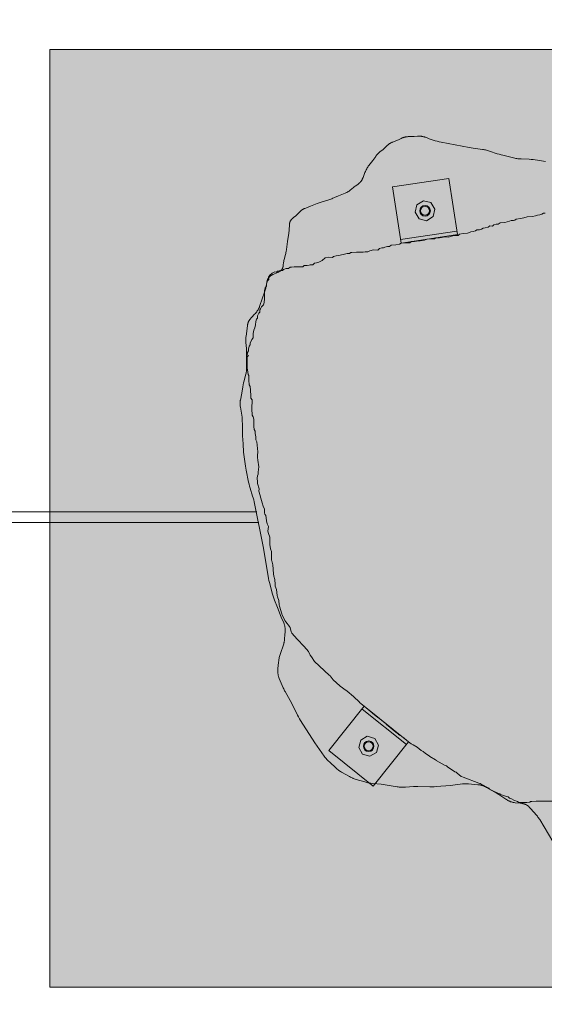
# Model space of a CAD drawing. Units: millimetres. Extents: x 34794 to 49567, y -3542 to 6620.
# Drawn here: x 43642 to 44579, y -1845 to -84 of the extents above; entities that cross this region are included whole.
import ezdxf

# ---------------------------------------------------------------- set-up
doc = ezdxf.new("R2010")
doc.units = ezdxf.units.MM
doc.header["$LTSCALE"] = 500
doc.header["$MEASUREMENT"] = 0
for name, color, linetype, lineweight, true_color in [('0_Pen_No__61_Pen_No__61_Pen_No__1', 7, 'Continuous', 15, 0x000000), ('2D Drafting - General_Pen_No__1', 7, 'Continuous', 15, 0x000000), ('2D Drafting - General_Pen_No__1_Pen_No__1', 7, 'Continuous', 15, 0x000000), ('2D Drafting - General_Pen_No__61', 7, 'Continuous', 20, 0x6a6a6a), ('2D Drafting - General_Pen_No__61_Pen_No__2', 9, 'Continuous', 15, 0x808080), ('IDS_CAD_Pen_No__1', 7, 'Continuous', 15, 0x000000), ('IDS_CAD_Pen_No__101', 7, 'Continuous', 18, 0x848484), ('MAKE2D$VISIBLE$LINES_Pen_No__1_Pen_No__1_Pen_No__1', 7, 'Continuous', 15, 0x000000)]:
    doc.layers.add(name, color=color, linetype=linetype, lineweight=lineweight, true_color=true_color)
doc.layers.add('Default', color=7, linetype='Continuous', true_color=0x000000)
doc.layers.add('Dimensioning - General', color=7, linetype='Continuous', true_color=0x000000)
doc.styles.add('Arial', font='txt')
doc.dimstyles.new('DYNAMO 2014 IMP 01', dxfattribs={"dimtxt": 200, "dimasz": 175, "dimexe": 84, "dimexo": 84, "dimgap": 84, "dimtad": 1, "dimtoh": 1, "dimdec": 3, "dimzin": 1, "dimdsep": 46, "dimlunit": 4, "dimtxsty": 'Arial', "dimcen": 84, "dimazin": 0, "dimtfac": 1, "dimtdec": 4, "dimtix": 1, "dimtmove": 1, "dimatfit": 3, "dimfxl": 0, "dimtolj": 1, "dimtzin": 1, "dimarcsym": 0})
doc.dimstyles.new('GFRC EN', dxfattribs={"dimtxt": 100, "dimasz": 100, "dimexe": 50, "dimexo": 100, "dimgap": 100, "dimtad": 0, "dimtih": 1, "dimtoh": 1, "dimzin": 1, "dimdsep": 46, "dimtxsty": 'Arial', "dimcen": 150, "dimazin": 0, "dimtfac": 1, "dimtdec": 4, "dimtix": 1, "dimtmove": 1, "dimatfit": 3, "dimfxl": 0, "dimtolj": 1, "dimtzin": 1, "dimarcsym": 0})

# ---------------------------------------------------------------- blocks, each defined once
blk = doc.blocks.new('*D1')
at = {"layer": 'Defpoints', "color": 0}
for p in [(47436.5, 1802.3), (47436.5, 3.1), (36171.7, -634.6)]:
    blk.add_point(p, dxfattribs=at)
at = {"layer": 'Dimensioning - General', "color": 0, "linetype": 'Continuous', "lineweight": -2}
for p, q in [((36171.7, -534.6), (36171.7, 1852.3)), ((47436.5, 103.1), (47436.5, 1852.3)), ((36271.7, 1802.3), (41423.8, 1802.3)), ((47336.5, 1802.3), (42184.3, 1802.3))]:
    blk.add_line(p, q, dxfattribs=at)
at = {"layer": 'Dimensioning - General', "color": 0}
for points in [[(36271.7, 1819), (36271.7, 1785.6), (36171.7, 1802.3)], [(47336.5, 1785.6), (47336.5, 1819), (47436.5, 1802.3)]]:
    blk.add_solid(points, dxfattribs=at)
at = {"layer": 'Dimensioning - General', "color": 0, "lineweight": 13, "insert": (41804.1, 1802.3), "char_height": 100, "attachment_point": 5, "style": 'Arial'}
blk.add_mtext('\\A1;11264.76', dxfattribs=at)
blk = doc.blocks.new('*D3')
at = {"layer": 'Defpoints', "color": 0}
for p in [(43695.7, 289.5), (41282.7, 14.7), (43695.7, -137.7)]:
    blk.add_point(p, dxfattribs=at)
at = {"layer": 'Dimensioning - General', "color": 0, "linetype": 'Continuous', "lineweight": -2}
for p, q in [((41282.7, 114.7), (41282.7, 339.5)), ((43695.7, -37.7), (43695.7, 339.5)), ((41382.7, 289.5), (42142.4, 289.5)), ((43595.7, 289.5), (42836, 289.5))]:
    blk.add_line(p, q, dxfattribs=at)
at = {"layer": 'Dimensioning - General', "color": 0}
for points in [[(41382.7, 306.1), (41382.7, 272.8), (41282.7, 289.5)], [(43595.7, 272.8), (43595.7, 306.1), (43695.7, 289.5)]]:
    blk.add_solid(points, dxfattribs=at)
at = {"layer": 'Dimensioning - General', "color": 0, "lineweight": 13, "insert": (42489.2, 289.5), "char_height": 100, "attachment_point": 5, "style": 'Arial'}
blk.add_mtext('\\A1;2413.00', dxfattribs=at)
blk = doc.blocks.new('*D4')
at = {"layer": 'Defpoints', "color": 0}
for p in [(41282.7, 14.7), (41520.3, 14.7), (43695.7, -137.7)]:
    blk.add_point(p, dxfattribs=at)
at = {"layer": 'Dimensioning - General', "color": 0, "linetype": 'Continuous', "lineweight": -2}
for p, q in [((41520.3, 114.7), (41520.3, 214.7)), ((41382.7, 14.7), (41570.3, 14.7)), ((41520.3, -137.7), (41520.3, 14.7)), ((41692.5, -61.5), (41492.5, -61.5)), ((41492.5, -61.5), (41520.3, -61.5)), ((43595.7, -137.7), (41470.3, -137.7))]:
    blk.add_line(p, q, dxfattribs=at)
at = {"layer": 'Dimensioning - General', "color": 0}
for points in [[(41503.6, 114.7), (41536.9, 114.7), (41520.3, 14.7)], [(41536.9, -237.7), (41503.6, -237.7), (41520.3, -137.7)]]:
    blk.add_solid(points, dxfattribs=at)
at = {"layer": 'Dimensioning - General', "color": 0, "lineweight": 13, "insert": (41995, -61.5), "char_height": 100, "attachment_point": 5, "style": 'Arial'}
blk.add_mtext('\\A1;152.40', dxfattribs=at)
blk = doc.blocks.new('*D12')
at = {"layer": 'Defpoints', "color": 0}
for p in [(45981.7, 112.9), (43695.7, -137.7), (45981.7, -137.7)]:
    blk.add_point(p, dxfattribs=at)
at = {"layer": 'Dimensioning - General', "color": 0, "linetype": 'Continuous', "lineweight": -2}
for p, q in [((43695.7, -37.7), (43695.7, 162.9)), ((45981.7, -37.7), (45981.7, 162.9)), ((43795.7, 112.9), (44491.9, 112.9)), ((45881.7, 112.9), (45185.5, 112.9))]:
    blk.add_line(p, q, dxfattribs=at)
at = {"layer": 'Dimensioning - General', "color": 0}
for points in [[(43795.7, 129.6), (43795.7, 96.2), (43695.7, 112.9)], [(45881.7, 96.2), (45881.7, 129.6), (45981.7, 112.9)]]:
    blk.add_solid(points, dxfattribs=at)
at = {"layer": 'Dimensioning - General', "color": 0, "lineweight": 13, "insert": (44838.7, 112.9), "char_height": 100, "attachment_point": 5, "style": 'Arial'}
blk.add_mtext('\\A1;2286.00', dxfattribs=at)

msp = doc.modelspace()

# ---------------------------------------------------------------- hatches: boundary and pattern name
at = {"layer": '2D Drafting - General_Pen_No__61', "linetype": 'Continuous', "lineweight": 20, "true_color": 0x6a6a6a}
h = msp.add_hatch(dxfattribs=at)
h.set_pattern_fill('CONCRETE_1', color=251, scale=10, style=0, pattern_type=2)
h.set_pattern_definition([(50, (0, 0), (-71.72602, 6.27521), [7.5, -82.5]), (355, (0, 0), (-13.87513, 75.21921), [6, -66]), (100.4514, (5.98, -0.52), (57.85094, 68.94395), [6.37402, -70.11421]), (46.1842, (0, 20), (-106.7241, 16.5519), [11.25, -123.75]), (96.6356, (8.89, 18.62), (93.46627, 97.41179), [9.56103, -105.1713]), (351.1842, (0, 20), (93.4662, 97.41186), [9, -99]), (21, (10, 15), (-59.690705, 40.26189), [7.5, -82.5]), (326, (10, 15), (24.33153, 72.515), [6, -66]), (71.4514, (14.974, 11.645), (84.02226, 32.25305), [6.37402, -70.11421]), (37.5, (0, 0), (1.215986, 33.289385), [0.19845, -65.00155, 0.19845, -66.80155, 0.19845, -66.05155]), (7.5, (0, 0), (26.306954, 39.44117), [0.12715, -38.07285, 0.12715, -63.57285, 0.12715, -25.12285]), (327.5, (-22.3, 0), (-53.382244, 2.255487), [0.2065, -24.7935, 0.2065, -77.7935, 0.2065, -103.2935]), (317.5, (-32.3, 0), (58.318617, 10.0105), [0.1578, -32.3422, 0.1578, -51.6422, 0.1578, -73.3422])])
h.paths.add_polyline_path([(43695.716, -1814.101), (45981.716, -1814.101), (45981.716, -137.701), (43695.716, -137.701)], flags=0)

# ---------------------------------------------------------------- linework, layer by layer
at = {"layer": '0_Pen_No__61_Pen_No__61_Pen_No__1', "color": 7, "linetype": 'Continuous', "lineweight": 15, "true_color": 0xffffff}
msp.add_lwpolyline([(44581.4, -337.815), (44566.937, -335.479), (44563.313, -334.998), (44559.682, -334.59), (44556.043, -334.265), (44552.396, -334.012), (44537.755, -333.381), (44535.93, -333.263), (44534.11, -333.111), (44532.297, -332.914), (44530.492, -332.665), (44528.695, -332.359), (44526.906, -332.001), (44505.531, -326.941), (44501.985, -326.065), (44498.468, -325.084), (44494.975, -324.005), (44481.114, -319.224), (44479.372, -318.663), (44477.623, -318.138), (44475.863, -317.656), (44474.092, -317.226), (44472.307, -316.854), (44470.51, -316.534), (44468.704, -316.257), (44452.336, -314.296), (44445.113, -313.174), (44394.856, -303.307), (44391.274, -302.572), (44387.716, -301.757), (44384.192, -300.832), (44380.697, -299.791), (44377.222, -298.635), (44373.761, -297.365), (44368.573, -295.343), (44366.837, -294.712), (44365.967, -294.416), (44365.095, -294.136), (44364.221, -293.876), (44363.344, -293.638), (44362.465, -293.425), (44361.583, -293.239), (44360.698, -293.083), (44360.254, -293.017), (44359.81, -292.96), (44359.364, -292.911), (44358.918, -292.87), (44358.023, -292.813), (44357.124, -292.784), (44356.223, -292.781), (44355.318, -292.8), (44354.41, -292.837), (44352.587, -292.955), (44347.064, -293.415), (44345.208, -293.516), (44343.348, -293.556), (44337.785, -293.53), (44335.953, -293.564), (44335.044, -293.604), (44334.14, -293.665), (44333.243, -293.75), (44332.352, -293.862), (44331.909, -293.929), (44331.468, -294.004), (44331.03, -294.088), (44330.593, -294.18), (44330.158, -294.282), (44329.726, -294.393), (44329.295, -294.512), (44328.866, -294.64), (44328.013, -294.917), (44327.166, -295.222), (44326.324, -295.552), (44325.486, -295.902), (44323.818, -296.651), (44318.81, -299.051), (44317.114, -299.813), (44315.397, -300.521), (44308.512, -303.163), (44307.674, -303.518), (44306.846, -303.888), (44306.03, -304.275), (44305.226, -304.683), (44304.437, -305.114), (44304.049, -305.339), (44303.664, -305.571), (44303.284, -305.81), (44302.908, -306.056), (44302.168, -306.567), (44301.442, -307.102), (44300.728, -307.658), (44300.025, -308.232), (44299.332, -308.823), (44297.966, -310.044), (44293.925, -313.838), (44292.553, -315.08), (44291.151, -316.283), (44285.459, -320.927), (44284.079, -322.115), (44283.404, -322.722), (44282.742, -323.341), (44282.093, -323.973), (44281.46, -324.62), (44280.844, -325.283), (44280.243, -325.961), (44279.656, -326.652), (44279.082, -327.356), (44277.964, -328.795), (44272.598, -336.251), (44265.865, -344.951), (44264.805, -346.43), (44263.794, -347.936), (44263.31, -348.702), (44262.84, -349.476), (44261.939, -351.049), (44261.088, -352.654), (44260.282, -354.289), (44259.516, -355.951), (44258.785, -357.64), (44257.41, -361.089), (44255.425, -366.345), (44254.714, -368.061), (44254.339, -368.902), (44253.947, -369.73), (44253.536, -370.542), (44253.104, -371.337), (44252.879, -371.727), (44252.647, -372.111), (44252.41, -372.49), (44252.165, -372.864), (44251.913, -373.231), (44251.654, -373.592), (44251.387, -373.947), (44251.111, -374.294), (44250.828, -374.635), (44250.537, -374.969), (44250.237, -375.297), (44249.931, -375.618), (44249.617, -375.934), (44249.297, -376.244), (44248.638, -376.849), (44247.956, -377.436), (44247.255, -378.007), (44246.537, -378.565), (44245.804, -379.111), (44241.26, -382.304), (44239.755, -383.394), (44238.286, -384.524), (44232.577, -389.159), (44231.13, -390.259), (44230.395, -390.789), (44229.65, -391.302), (44228.894, -391.797), (44228.125, -392.27), (44227.342, -392.721), (44226.546, -393.151), (44225.738, -393.561), (44224.919, -393.955), (44223.254, -394.697), (44211.286, -399.443), (44204.594, -402.388), (44201.227, -403.79), (44199.525, -404.446), (44197.811, -405.073), (44194.352, -406.256), (44180.366, -410.65), (44176.905, -411.83), (44173.49, -413.108), (44161.713, -418.081), (44152.991, -421.23), (44151.284, -421.907), (44150.447, -422.267), (44149.623, -422.647), (44148.814, -423.046), (44148.021, -423.47), (44147.632, -423.691), (44147.248, -423.919), (44146.868, -424.154), (44146.494, -424.396), (44146.126, -424.646), (44145.762, -424.904), (44145.404, -425.168), (44145.05, -425.439), (44144.355, -426), (44143.675, -426.584), (44143.006, -427.187), (44142.348, -427.807), (44137.135, -433.038), (44136.453, -433.684), (44135.756, -434.318), (44135.043, -434.939), (44131.379, -437.933), (44129.955, -439.131), (44129.27, -439.741), (44128.61, -440.362), (44128.291, -440.678), (44127.98, -440.998), (44127.677, -441.322), (44127.383, -441.65), (44127.098, -441.984), (44126.824, -442.322), (44126.561, -442.667), (44126.309, -443.017), (44126.07, -443.374), (44125.842, -443.737), (44125.734, -443.921), (44125.628, -444.107), (44125.526, -444.295), (44125.428, -444.485), (44125.333, -444.677), (44125.242, -444.87), (44125.154, -445.066), (44125.069, -445.263), (44124.91, -445.663), (44124.763, -446.07), (44124.629, -446.483), (44124.506, -446.902), (44124.393, -447.328), (44124.292, -447.759), (44124.2, -448.195), (44124.117, -448.636), (44124.043, -449.082), (44123.977, -449.533), (44123.868, -450.445), (44123.784, -451.372), (44123.721, -452.309), (44123.501, -458.988), (44123.381, -460.864), (44123.209, -462.711), (44122.995, -464.536), (44122.746, -466.343), (44120.4, -480.684), (44118.4, -495.244), (44117.836, -498.854), (44117.508, -500.642), (44117.14, -502.414), (44116.729, -504.17), (44114.478, -512.969), (44114.094, -514.79), (44113.922, -515.714), (44113.766, -516.65), (44113.5, -518.552), (44112.895, -523.334), (44112.745, -524.267), (44112.574, -525.186), (44112.378, -526.085), (44112.269, -526.526), (44112.151, -526.961), (44112.025, -527.39), (44111.889, -527.812), (44111.743, -528.226), (44111.587, -528.633), (44111.419, -529.031), (44111.24, -529.421), (44111.146, -529.613), (44111.048, -529.802), (44110.947, -529.989), (44110.843, -530.173), (44110.735, -530.355), (44110.624, -530.535), (44110.51, -530.712), (44110.392, -530.886), (44110.27, -531.057), (44110.144, -531.226), (44110.015, -531.393), (44109.882, -531.556), (44109.746, -531.718), (44109.606, -531.876), (44109.463, -532.033), (44109.317, -532.187), (44109.168, -532.338), (44109.015, -532.488), (44108.701, -532.78), (44108.375, -533.063), (44108.038, -533.339), (44107.69, -533.606), (44107.332, -533.866), (44106.964, -534.119), (44106.587, -534.365), (44106.201, -534.605), (44105.807, -534.839), (44104.996, -535.291), (44104.159, -535.723), (44103.299, -536.138), (44101.528, -536.931), (44096.1, -539.221), (44094.349, -540.026), (44093.498, -540.445), (44092.666, -540.88), (44091.856, -541.331), (44091.071, -541.8), (44090.689, -542.043), (44090.314, -542.29), (44089.947, -542.544), (44089.587, -542.803), (44089.236, -543.069), (44088.893, -543.341), (44088.559, -543.62), (44088.235, -543.905), (44087.92, -544.198), (44087.614, -544.499), (44087.319, -544.807), (44087.035, -545.123), (44086.761, -545.447), (44086.499, -545.78), (44086.248, -546.122), (44086.127, -546.296), (44086.009, -546.473), (44085.894, -546.651), (44085.783, -546.832), (44085.567, -547.201), (44085.364, -547.578), (44085.171, -547.964), (44084.988, -548.357), (44084.815, -548.758), (44084.652, -549.166), (44084.497, -549.581), (44084.351, -550.002), (44084.213, -550.429), (44084.083, -550.861), (44083.959, -551.299), (44083.732, -552.19), (44083.526, -553.097), (44083.34, -554.018), (44082.241, -560.609), (44081.886, -562.457), (44081.488, -564.271), (44081.052, -566.057), (44080.579, -567.82), (44080.074, -569.563), (44079.54, -571.292), (44071.217, -595.508), (44070.59, -597.222), (44070.258, -598.068), (44069.911, -598.905), (44069.547, -599.733), (44069.164, -600.549), (44068.759, -601.354), (44068.333, -602.146), (44067.882, -602.924), (44067.407, -603.689), (44066.911, -604.441), (44066.395, -605.183), (44065.859, -605.914), (44065.306, -606.635), (44064.737, -607.348), (44064.153, -608.053), (44062.947, -609.442), (44061.699, -610.811), (44056.53, -616.219), (44055.277, -617.595), (44054.671, -618.293), (44054.082, -618.999), (44053.514, -619.713), (44052.968, -620.438), (44052.449, -621.175), (44052.199, -621.548), (44051.957, -621.924), (44051.723, -622.303), (44051.497, -622.686), (44051.279, -623.073), (44051.071, -623.464), (44050.871, -623.859), (44050.681, -624.257), (44050.501, -624.66), (44050.331, -625.068), (44050.171, -625.48), (44050.022, -625.896), (44049.882, -626.317), (44049.752, -626.741), (44049.63, -627.17), (44049.516, -627.602), (44049.411, -628.037), (44049.313, -628.476), (44049.137, -629.362), (44048.986, -630.26), (44048.856, -631.167), (44047.791, -641.357), (44046.309, -650.38), (44046.086, -652.176), (44045.998, -653.076), (44045.928, -653.977), (44045.879, -654.881), (44045.849, -655.787), (44045.837, -656.695), (44045.841, -657.605), (44045.891, -659.429), (44045.987, -661.258), (44046.834, -672.255), (44047.022, -675.91), (44047.141, -679.56), (44047.264, -705.178), (44047.259, -707.007), (44047.212, -708.831), (44047.11, -710.649), (44047.034, -711.555), (44046.939, -712.459), (44046.825, -713.361), (44046.692, -714.26), (44046.377, -716.054), (44046.004, -717.841), (44045.586, -719.623), (44042.79, -730.281), (44041.943, -733.843), (44041.17, -737.414), (44040.481, -740.998), (44038.692, -751.809), (44036.103, -764.425), (44035.957, -765.326), (44035.828, -766.227), (44035.718, -767.129), (44035.631, -768.031), (44035.569, -768.934), (44035.534, -769.838), (44035.527, -770.742), (44035.548, -771.646), (44035.594, -772.551), (44035.663, -773.457), (44035.753, -774.363), (44035.861, -775.269), (44036.126, -777.082), (44038.154, -787.957), (44038.711, -791.576), (44039.154, -795.2), (44039.326, -797.015), (44039.464, -798.834), (44039.566, -800.655), (44039.636, -802.479), (44039.7, -806.135), (44039.718, -824.437), (44039.853, -828.09), (44040.927, -842.681), (44042.004, -857.271), (44045.084, -882.694), (44045.623, -886.308), (44046.286, -889.901), (44050.78, -911.391), (44051.6, -914.951), (44052.536, -918.483), (44053.569, -921.991), (44058.047, -935.934), (44059.09, -939.439), (44060.037, -942.968), (44060.866, -946.527), (44077.546, -1028.984), (44086.592, -1083.1), (44087.312, -1086.682), (44088.132, -1090.243), (44093.49, -1111.534), (44093.987, -1113.291), (44094.517, -1115.037), (44095.086, -1116.771), (44095.69, -1118.492), (44096.987, -1121.906), (44102.616, -1135.423), (44109.163, -1152.466), (44113.534, -1162.654), (44114.21, -1164.36), (44114.523, -1165.217), (44114.817, -1166.077), (44115.088, -1166.94), (44115.333, -1167.807), (44115.551, -1168.678), (44115.649, -1169.116), (44115.739, -1169.554), (44115.82, -1169.994), (44115.894, -1170.435), (44116.018, -1171.321), (44116.114, -1172.211), (44116.184, -1173.105), (44116.23, -1174.003), (44116.253, -1174.904), (44116.258, -1175.808), (44116.245, -1176.715), (44116.177, -1178.535), (44115.794, -1184.023), (44115.228, -1191.311), (44115.031, -1193.116), (44114.787, -1194.911), (44114.645, -1195.805), (44114.487, -1196.695), (44114.311, -1197.582), (44114.117, -1198.466), (44113.903, -1199.346), (44113.671, -1200.223), (44113.157, -1201.968), (44112.589, -1203.703), (44108.193, -1215.773), (44107.635, -1217.511), (44107.111, -1219.257), (44106.624, -1221.011), (44106.177, -1222.773), (44105.773, -1224.546), (44105.415, -1226.33), (44105.103, -1228.125), (44104.833, -1229.93), (44104.389, -1233.562), (44103.347, -1244.492), (44103.21, -1246.3), (44103.117, -1248.1), (44103.094, -1248.996), (44103.088, -1249.89), (44103.102, -1250.782), (44103.139, -1251.671), (44103.201, -1252.556), (44103.289, -1253.439), (44103.406, -1254.318), (44103.476, -1254.756), (44103.555, -1255.193), (44103.641, -1255.63), (44103.736, -1256.065), (44103.948, -1256.934), (44104.188, -1257.8), (44104.454, -1258.662), (44104.743, -1259.522), (44105.053, -1260.38), (44105.722, -1262.09), (44112.845, -1279.047), (44113.574, -1280.708), (44114.34, -1282.353), (44115.152, -1283.981), (44116.003, -1285.592), (44125.114, -1301.477), (44128.515, -1307.946), (44138.278, -1327.596), (44140.013, -1330.809), (44141.837, -1333.971), (44143.765, -1337.075), (44169.444, -1377.094), (44173.456, -1383.208), (44181.893, -1395.161), (44186.198, -1401.065), (44187.309, -1402.51), (44188.445, -1403.934), (44189.61, -1405.333), (44190.81, -1406.703), (44192.049, -1408.039), (44193.321, -1409.347), (44195.942, -1411.898), (44206.659, -1421.872), (44208.021, -1423.077), (44209.407, -1424.25), (44210.824, -1425.383), (44211.546, -1425.931), (44212.278, -1426.466), (44213.021, -1426.987), (44213.774, -1427.495), (44215.308, -1428.476), (44216.872, -1429.418), (44231.273, -1437.457), (44232.875, -1438.318), (44234.492, -1439.144), (44236.129, -1439.925), (44236.957, -1440.296), (44237.791, -1440.651), (44238.633, -1440.99), (44239.482, -1441.314), (44241.198, -1441.922), (44242.935, -1442.485), (44258.788, -1447.039), (44262.305, -1447.98), (44264.074, -1448.397), (44265.854, -1448.765), (44267.647, -1449.079), (44269.45, -1449.345), (44273.083, -1449.766), (44287.666, -1451.228), (44294.905, -1452.237), (44312.949, -1455.206), (44316.563, -1455.721), (44318.373, -1455.936), (44320.184, -1456.114), (44321.999, -1456.249), (44323.817, -1456.333), (44325.638, -1456.363), (44327.461, -1456.345), (44331.116, -1456.202), (44345.747, -1455.42), (44353.055, -1455.332), (44374.996, -1455.791), (44378.65, -1455.777), (44382.3, -1455.667), (44385.947, -1455.443), (44411.448, -1453.103), (44433.255, -1450.603), (44435.073, -1450.446), (44436.891, -1450.327), (44438.71, -1450.257), (44440.528, -1450.242), (44442.347, -1450.288), (44444.166, -1450.387), (44460.588, -1451.929), (44462.397, -1452.123), (44464.189, -1452.369), (44465.077, -1452.516), (44465.959, -1452.684), (44466.834, -1452.875), (44467.701, -1453.09), (44468.56, -1453.332), (44468.987, -1453.465), (44469.411, -1453.605), (44469.833, -1453.753), (44470.253, -1453.908), (44471.086, -1454.242), (44471.911, -1454.602), (44472.73, -1454.987), (44473.542, -1455.394), (44474.348, -1455.82), (44475.948, -1456.719), (44485.469, -1462.405), (44495.054, -1467.686), (44498.171, -1469.579), (44510.383, -1477.673), (44511.925, -1478.649), (44513.484, -1479.58), (44514.272, -1480.025), (44515.066, -1480.453), (44515.867, -1480.863), (44516.676, -1481.253), (44517.492, -1481.622), (44518.318, -1481.967), (44519.153, -1482.287), (44519.999, -1482.58), (44520.854, -1482.846), (44521.72, -1483.084), (44522.595, -1483.299), (44523.479, -1483.491), (44524.37, -1483.663), (44525.268, -1483.816), (44527.082, -1484.078), (44536.297, -1485.026), (44538.122, -1485.262), (44539.025, -1485.4), (44539.921, -1485.554), (44540.808, -1485.727), (44541.685, -1485.92), (44542.551, -1486.136), (44543.404, -1486.377), (44543.826, -1486.508), (44544.244, -1486.645), (44544.659, -1486.79), (44545.07, -1486.943), (44545.477, -1487.104), (44545.879, -1487.273), (44546.278, -1487.45), (44546.672, -1487.636), (44547.062, -1487.831), (44547.446, -1488.035), (44547.826, -1488.249), (44548.201, -1488.473), (44548.571, -1488.706), (44548.936, -1488.95), (44549.296, -1489.202), (44549.652, -1489.464), (44550.003, -1489.734), (44550.351, -1490.013), (44550.694, -1490.299), (44551.033, -1490.592), (44551.701, -1491.2), (44552.356, -1491.832), (44552.999, -1492.487), (44553.633, -1493.16), (44554.876, -1494.549), (44565.827, -1507.003), (44566.973, -1508.392), (44568.076, -1509.817), (44569.132, -1511.285), (44570.146, -1512.793), (44571.125, -1514.333), (44594.813, -1553.485)], dxfattribs=at)
at = {"layer": '2D Drafting - General_Pen_No__1', "color": 7, "linetype": 'Continuous', "lineweight": 15, "true_color": 0xffffff}
msp.add_lwpolyline([(43695.716, -1814.101), (45981.716, -1814.101), (45981.716, -137.701), (43695.716, -137.701)], close=True, dxfattribs=at)
at = {"layer": '2D Drafting - General_Pen_No__1_Pen_No__1', "color": 7, "linetype": 'Continuous', "lineweight": 15, "true_color": 0xffffff}
for points in [[(44323.528, -483.927), (44308.314, -383.473), (44408.768, -368.258), (44423.982, -468.713)], [(44336.866, -1375.397), (44273.289, -1454.647), (44194.039, -1391.07), (44257.616, -1311.82)]]:
    msp.add_lwpolyline(points, close=True, dxfattribs=at)
for centre in [(44366.148, -426.093), (44265.453, -1383.233)]:
    msp.add_circle(centre, 9.525, dxfattribs=at)
at = {"layer": '2D Drafting - General_Pen_No__61_Pen_No__2', "color": 8, "linetype": 'Continuous', "lineweight": 15, "true_color": 0x808080}
for p, q in [((44322.577, -477.649), (44423.032, -462.434)), ((44332.892, -1380.35), (44253.642, -1316.773))]:
    msp.add_line(p, q, dxfattribs=at)
for points in [[(44348.413, -428.772), (44351.707, -415.451), (44363.42, -408.381), (44376.553, -411.48), (44383.836, -423.261), (44380.989, -436.168), (44368.941, -443.861), (44355.472, -440.509)], [(44279.439, -1394.462), (44267.409, -1401.065), (44254.274, -1397.24), (44247.655, -1385.481), (44251.386, -1372.142), (44262.808, -1365.492), (44276.629, -1369.141), (44283.289, -1381.318)]]:
    msp.add_lwpolyline(points, close=True, dxfattribs=at)
at = {"layer": 'IDS_CAD_Pen_No__1', "color": 7, "linetype": 'Continuous', "lineweight": 15, "true_color": 0xffffff}
for p, q in [((44065.388, -963.977), (41217.965, -963.977)), ((41218.704, -983.027), (44069.223, -983.027))]:
    msp.add_line(p, q, dxfattribs=at)
msp.add_lwpolyline([(43695.716, -1814.101), (45981.716, -1814.101), (45981.716, -137.701), (43695.716, -137.701)], close=True, dxfattribs=at)
msp.add_lwpolyline([(44581.4, -337.815), (44566.937, -335.479), (44563.313, -334.998), (44559.682, -334.59), (44556.043, -334.265), (44552.396, -334.012), (44537.755, -333.381), (44535.93, -333.263), (44534.11, -333.111), (44532.297, -332.914), (44530.492, -332.665), (44528.695, -332.359), (44526.906, -332.001), (44505.531, -326.941), (44501.985, -326.065), (44498.468, -325.084), (44494.975, -324.005), (44481.114, -319.224), (44479.372, -318.663), (44477.623, -318.138), (44475.863, -317.656), (44474.092, -317.226), (44472.307, -316.854), (44470.51, -316.534), (44468.704, -316.257), (44452.336, -314.296), (44445.113, -313.174), (44394.856, -303.307), (44391.274, -302.572), (44387.716, -301.757), (44384.192, -300.832), (44380.697, -299.791), (44377.222, -298.635), (44373.761, -297.365), (44368.573, -295.343), (44366.837, -294.712), (44365.967, -294.416), (44365.095, -294.136), (44364.221, -293.876), (44363.344, -293.638), (44362.465, -293.425), (44361.583, -293.239), (44360.698, -293.083), (44360.254, -293.017), (44359.81, -292.96), (44359.364, -292.911), (44358.918, -292.87), (44358.023, -292.813), (44357.124, -292.784), (44356.223, -292.781), (44355.318, -292.8), (44354.41, -292.837), (44352.587, -292.955), (44347.064, -293.415), (44345.208, -293.516), (44343.348, -293.556), (44337.785, -293.53), (44335.953, -293.564), (44335.044, -293.604), (44334.14, -293.665), (44333.243, -293.75), (44332.352, -293.862), (44331.909, -293.929), (44331.468, -294.004), (44331.03, -294.088), (44330.593, -294.18), (44330.158, -294.282), (44329.726, -294.393), (44329.295, -294.512), (44328.866, -294.64), (44328.013, -294.917), (44327.166, -295.222), (44326.324, -295.552), (44325.486, -295.902), (44323.818, -296.651), (44318.81, -299.051), (44317.114, -299.813), (44315.397, -300.521), (44308.512, -303.163), (44307.674, -303.518), (44306.846, -303.888), (44306.03, -304.275), (44305.226, -304.683), (44304.437, -305.114), (44304.049, -305.339), (44303.664, -305.571), (44303.284, -305.81), (44302.908, -306.056), (44302.168, -306.567), (44301.442, -307.102), (44300.728, -307.658), (44300.025, -308.232), (44299.332, -308.823), (44297.966, -310.044), (44293.925, -313.838), (44292.553, -315.08), (44291.151, -316.283), (44285.459, -320.927), (44284.079, -322.115), (44283.404, -322.722), (44282.742, -323.341), (44282.093, -323.973), (44281.46, -324.62), (44280.844, -325.283), (44280.243, -325.961), (44279.656, -326.652), (44279.082, -327.356), (44277.964, -328.795), (44272.598, -336.251), (44265.865, -344.951), (44264.805, -346.43), (44263.794, -347.936), (44263.31, -348.702), (44262.84, -349.476), (44261.939, -351.049), (44261.088, -352.654), (44260.282, -354.289), (44259.516, -355.951), (44258.785, -357.64), (44257.41, -361.089), (44255.425, -366.345), (44254.714, -368.061), (44254.339, -368.902), (44253.947, -369.73), (44253.536, -370.542), (44253.104, -371.337), (44252.879, -371.727), (44252.647, -372.111), (44252.41, -372.49), (44252.165, -372.864), (44251.913, -373.231), (44251.654, -373.592), (44251.387, -373.947), (44251.111, -374.294), (44250.828, -374.635), (44250.537, -374.969), (44250.237, -375.297), (44249.931, -375.618), (44249.617, -375.934), (44249.297, -376.244), (44248.638, -376.849), (44247.956, -377.436), (44247.255, -378.007), (44246.537, -378.565), (44245.804, -379.111), (44241.26, -382.304), (44239.755, -383.394), (44238.286, -384.524), (44232.577, -389.159), (44231.13, -390.259), (44230.395, -390.789), (44229.65, -391.302), (44228.894, -391.797), (44228.125, -392.27), (44227.342, -392.721), (44226.546, -393.151), (44225.738, -393.561), (44224.919, -393.955), (44223.254, -394.697), (44211.286, -399.443), (44204.594, -402.388), (44201.227, -403.79), (44199.525, -404.446), (44197.811, -405.073), (44194.352, -406.256), (44180.366, -410.65), (44176.905, -411.83), (44173.49, -413.108), (44161.713, -418.081), (44152.991, -421.23), (44151.284, -421.907), (44150.447, -422.267), (44149.623, -422.647), (44148.814, -423.046), (44148.021, -423.47), (44147.632, -423.691), (44147.248, -423.919), (44146.868, -424.154), (44146.494, -424.396), (44146.126, -424.646), (44145.762, -424.904), (44145.404, -425.168), (44145.05, -425.439), (44144.355, -426), (44143.675, -426.584), (44143.006, -427.187), (44142.348, -427.807), (44137.135, -433.038), (44136.453, -433.684), (44135.756, -434.318), (44135.043, -434.939), (44131.379, -437.933), (44129.955, -439.131), (44129.27, -439.741), (44128.61, -440.362), (44128.291, -440.678), (44127.98, -440.998), (44127.677, -441.322), (44127.383, -441.65), (44127.098, -441.984), (44126.824, -442.322), (44126.561, -442.667), (44126.309, -443.017), (44126.07, -443.374), (44125.842, -443.737), (44125.734, -443.921), (44125.628, -444.107), (44125.526, -444.295), (44125.428, -444.485), (44125.333, -444.677), (44125.242, -444.87), (44125.154, -445.066), (44125.069, -445.263), (44124.91, -445.663), (44124.763, -446.07), (44124.629, -446.483), (44124.506, -446.902), (44124.393, -447.328), (44124.292, -447.759), (44124.2, -448.195), (44124.117, -448.636), (44124.043, -449.082), (44123.977, -449.533), (44123.868, -450.445), (44123.784, -451.372), (44123.721, -452.309), (44123.501, -458.988), (44123.381, -460.864), (44123.209, -462.711), (44122.995, -464.536), (44122.746, -466.343), (44120.4, -480.684), (44118.4, -495.244), (44117.836, -498.854), (44117.508, -500.642), (44117.14, -502.414), (44116.729, -504.17), (44114.478, -512.969), (44114.094, -514.79), (44113.922, -515.714), (44113.766, -516.65), (44113.5, -518.552), (44112.895, -523.334), (44112.745, -524.267), (44112.574, -525.186), (44112.378, -526.085), (44112.269, -526.526), (44112.151, -526.961), (44112.025, -527.39), (44111.889, -527.812), (44111.743, -528.226), (44111.587, -528.633), (44111.419, -529.031), (44111.24, -529.421), (44111.146, -529.613), (44111.048, -529.802), (44110.947, -529.989), (44110.843, -530.173), (44110.735, -530.355), (44110.624, -530.535), (44110.51, -530.712), (44110.392, -530.886), (44110.27, -531.057), (44110.144, -531.226), (44110.015, -531.393), (44109.882, -531.556), (44109.746, -531.718), (44109.606, -531.876), (44109.463, -532.033), (44109.317, -532.187), (44109.168, -532.338), (44109.015, -532.488), (44108.701, -532.78), (44108.375, -533.063), (44108.038, -533.339), (44107.69, -533.606), (44107.332, -533.866), (44106.964, -534.119), (44106.587, -534.365), (44106.201, -534.605), (44105.807, -534.839), (44104.996, -535.291), (44104.159, -535.723), (44103.299, -536.138), (44101.528, -536.931), (44096.1, -539.221), (44094.349, -540.026), (44093.498, -540.445), (44092.666, -540.88), (44091.856, -541.331), (44091.071, -541.8), (44090.689, -542.043), (44090.314, -542.29), (44089.947, -542.544), (44089.587, -542.803), (44089.236, -543.069), (44088.893, -543.341), (44088.559, -543.62), (44088.235, -543.905), (44087.92, -544.198), (44087.614, -544.499), (44087.319, -544.807), (44087.035, -545.123), (44086.761, -545.447), (44086.499, -545.78), (44086.248, -546.122), (44086.127, -546.296), (44086.009, -546.473), (44085.894, -546.651), (44085.783, -546.832), (44085.567, -547.201), (44085.364, -547.578), (44085.171, -547.964), (44084.988, -548.357), (44084.815, -548.758), (44084.652, -549.166), (44084.497, -549.581), (44084.351, -550.002), (44084.213, -550.429), (44084.083, -550.861), (44083.959, -551.299), (44083.732, -552.19), (44083.526, -553.097), (44083.34, -554.018), (44082.241, -560.609), (44081.886, -562.457), (44081.488, -564.271), (44081.052, -566.057), (44080.579, -567.82), (44080.074, -569.563), (44079.54, -571.292), (44071.217, -595.508), (44070.59, -597.222), (44070.258, -598.068), (44069.911, -598.905), (44069.547, -599.733), (44069.164, -600.549), (44068.759, -601.354), (44068.333, -602.146), (44067.882, -602.924), (44067.407, -603.689), (44066.911, -604.441), (44066.395, -605.183), (44065.859, -605.914), (44065.306, -606.635), (44064.737, -607.348), (44064.153, -608.053), (44062.947, -609.442), (44061.699, -610.811), (44056.53, -616.219), (44055.277, -617.595), (44054.671, -618.293), (44054.082, -618.999), (44053.514, -619.713), (44052.968, -620.438), (44052.449, -621.175), (44052.199, -621.548), (44051.957, -621.924), (44051.723, -622.303), (44051.497, -622.686), (44051.279, -623.073), (44051.071, -623.464), (44050.871, -623.859), (44050.681, -624.257), (44050.501, -624.66), (44050.331, -625.068), (44050.171, -625.48), (44050.022, -625.896), (44049.882, -626.317), (44049.752, -626.741), (44049.63, -627.17), (44049.516, -627.602), (44049.411, -628.037), (44049.313, -628.476), (44049.137, -629.362), (44048.986, -630.26), (44048.856, -631.167), (44047.791, -641.357), (44046.309, -650.38), (44046.086, -652.176), (44045.998, -653.076), (44045.928, -653.977), (44045.879, -654.881), (44045.849, -655.787), (44045.837, -656.695), (44045.841, -657.605), (44045.891, -659.429), (44045.987, -661.258), (44046.834, -672.255), (44047.022, -675.91), (44047.141, -679.56), (44047.264, -705.178), (44047.259, -707.007), (44047.212, -708.831), (44047.11, -710.649), (44047.034, -711.555), (44046.939, -712.459), (44046.825, -713.361), (44046.692, -714.26), (44046.377, -716.054), (44046.004, -717.841), (44045.586, -719.623), (44042.79, -730.281), (44041.943, -733.843), (44041.17, -737.414), (44040.481, -740.998), (44038.692, -751.809), (44036.103, -764.425), (44035.957, -765.326), (44035.828, -766.227), (44035.718, -767.129), (44035.631, -768.031), (44035.569, -768.934), (44035.534, -769.838), (44035.527, -770.742), (44035.548, -771.646), (44035.594, -772.551), (44035.663, -773.457), (44035.753, -774.363), (44035.861, -775.269), (44036.126, -777.082), (44038.154, -787.957), (44038.711, -791.576), (44039.154, -795.2), (44039.326, -797.015), (44039.464, -798.834), (44039.566, -800.655), (44039.636, -802.479), (44039.7, -806.135), (44039.718, -824.437), (44039.853, -828.09), (44040.927, -842.681), (44042.004, -857.271), (44045.084, -882.694), (44045.623, -886.308), (44046.286, -889.901), (44050.78, -911.391), (44051.6, -914.951), (44052.536, -918.483), (44053.569, -921.991), (44058.047, -935.934), (44059.09, -939.439), (44060.037, -942.968), (44060.866, -946.527), (44077.546, -1028.984), (44086.592, -1083.1), (44087.312, -1086.682), (44088.132, -1090.243), (44093.49, -1111.534), (44093.987, -1113.291), (44094.517, -1115.037), (44095.086, -1116.771), (44095.69, -1118.492), (44096.987, -1121.906), (44102.616, -1135.423), (44109.163, -1152.466), (44113.534, -1162.654), (44114.21, -1164.36), (44114.523, -1165.217), (44114.817, -1166.077), (44115.088, -1166.94), (44115.333, -1167.807), (44115.551, -1168.678), (44115.649, -1169.116), (44115.739, -1169.554), (44115.82, -1169.994), (44115.894, -1170.435), (44116.018, -1171.321), (44116.114, -1172.211), (44116.184, -1173.105), (44116.23, -1174.003), (44116.253, -1174.904), (44116.258, -1175.808), (44116.245, -1176.715), (44116.177, -1178.535), (44115.794, -1184.023), (44115.228, -1191.311), (44115.031, -1193.116), (44114.787, -1194.911), (44114.645, -1195.805), (44114.487, -1196.695), (44114.311, -1197.582), (44114.117, -1198.466), (44113.903, -1199.346), (44113.671, -1200.223), (44113.157, -1201.968), (44112.589, -1203.703), (44108.193, -1215.773), (44107.635, -1217.511), (44107.111, -1219.257), (44106.624, -1221.011), (44106.177, -1222.773), (44105.773, -1224.546), (44105.415, -1226.33), (44105.103, -1228.125), (44104.833, -1229.93), (44104.389, -1233.562), (44103.347, -1244.492), (44103.21, -1246.3), (44103.117, -1248.1), (44103.094, -1248.996), (44103.088, -1249.89), (44103.102, -1250.782), (44103.139, -1251.671), (44103.201, -1252.556), (44103.289, -1253.439), (44103.406, -1254.318), (44103.476, -1254.756), (44103.555, -1255.193), (44103.641, -1255.63), (44103.736, -1256.065), (44103.948, -1256.934), (44104.188, -1257.8), (44104.454, -1258.662), (44104.743, -1259.522), (44105.053, -1260.38), (44105.722, -1262.09), (44112.845, -1279.047), (44113.574, -1280.708), (44114.34, -1282.353), (44115.152, -1283.981), (44116.003, -1285.592), (44125.114, -1301.477), (44128.515, -1307.946), (44138.278, -1327.596), (44140.013, -1330.809), (44141.837, -1333.971), (44143.765, -1337.075), (44169.444, -1377.094), (44173.456, -1383.208), (44181.893, -1395.161), (44186.198, -1401.065), (44187.309, -1402.51), (44188.445, -1403.934), (44189.61, -1405.333), (44190.81, -1406.703), (44192.049, -1408.039), (44193.321, -1409.347), (44195.942, -1411.898), (44206.659, -1421.872), (44208.021, -1423.077), (44209.407, -1424.25), (44210.824, -1425.383), (44211.546, -1425.931), (44212.278, -1426.466), (44213.021, -1426.987), (44213.774, -1427.495), (44215.308, -1428.476), (44216.872, -1429.418), (44231.273, -1437.457), (44232.875, -1438.318), (44234.492, -1439.144), (44236.129, -1439.925), (44236.957, -1440.296), (44237.791, -1440.651), (44238.633, -1440.99), (44239.482, -1441.314), (44241.198, -1441.922), (44242.935, -1442.485), (44258.788, -1447.039), (44262.305, -1447.98), (44264.074, -1448.397), (44265.854, -1448.765), (44267.647, -1449.079), (44269.45, -1449.345), (44273.083, -1449.766), (44287.666, -1451.228), (44294.905, -1452.237), (44312.949, -1455.206), (44316.563, -1455.721), (44318.373, -1455.936), (44320.184, -1456.114), (44321.999, -1456.249), (44323.817, -1456.333), (44325.638, -1456.363), (44327.461, -1456.345), (44331.116, -1456.202), (44345.747, -1455.42), (44353.055, -1455.332), (44374.996, -1455.791), (44378.65, -1455.777), (44382.3, -1455.667), (44385.947, -1455.443), (44411.448, -1453.103), (44433.255, -1450.603), (44435.073, -1450.446), (44436.891, -1450.327), (44438.71, -1450.257), (44440.528, -1450.242), (44442.347, -1450.288), (44444.166, -1450.387), (44460.588, -1451.929), (44462.397, -1452.123), (44464.189, -1452.369), (44465.077, -1452.516), (44465.959, -1452.684), (44466.834, -1452.875), (44467.701, -1453.09), (44468.56, -1453.332), (44468.987, -1453.465), (44469.411, -1453.605), (44469.833, -1453.753), (44470.253, -1453.908), (44471.086, -1454.242), (44471.911, -1454.602), (44472.73, -1454.987), (44473.542, -1455.394), (44474.348, -1455.82), (44475.948, -1456.719), (44485.469, -1462.405), (44495.054, -1467.686), (44498.171, -1469.579), (44510.383, -1477.673), (44511.925, -1478.649), (44513.484, -1479.58), (44514.272, -1480.025), (44515.066, -1480.453), (44515.867, -1480.863), (44516.676, -1481.253), (44517.492, -1481.622), (44518.318, -1481.967), (44519.153, -1482.287), (44519.999, -1482.58), (44520.854, -1482.846), (44521.72, -1483.084), (44522.595, -1483.299), (44523.479, -1483.491), (44524.37, -1483.663), (44525.268, -1483.816), (44527.082, -1484.078), (44536.297, -1485.026), (44538.122, -1485.262), (44539.025, -1485.4), (44539.921, -1485.554), (44540.808, -1485.727), (44541.685, -1485.92), (44542.551, -1486.136), (44543.404, -1486.377), (44543.826, -1486.508), (44544.244, -1486.645), (44544.659, -1486.79), (44545.07, -1486.943), (44545.477, -1487.104), (44545.879, -1487.273), (44546.278, -1487.45), (44546.672, -1487.636), (44547.062, -1487.831), (44547.446, -1488.035), (44547.826, -1488.249), (44548.201, -1488.473), (44548.571, -1488.706), (44548.936, -1488.95), (44549.296, -1489.202), (44549.652, -1489.464), (44550.003, -1489.734), (44550.351, -1490.013), (44550.694, -1490.299), (44551.033, -1490.592), (44551.701, -1491.2), (44552.356, -1491.832), (44552.999, -1492.487), (44553.633, -1493.16), (44554.876, -1494.549), (44565.827, -1507.003), (44566.973, -1508.392), (44568.076, -1509.817), (44569.132, -1511.285), (44570.146, -1512.793), (44571.125, -1514.333), (44594.813, -1553.485)], dxfattribs=at)
at = {"layer": 'IDS_CAD_Pen_No__101', "color": 252, "linetype": 'Continuous', "lineweight": 18, "true_color": 0x848484}
msp.add_lwpolyline([(44580.922, -430.456), (44577.707, -430.568), (44574.977, -432.347), (44571.075, -433.59), (44566.954, -433.717), (44563.571, -435.265), (44558.479, -436.165), (44548.936, -436.767), (44542.62, -438.673), (44537.041, -439.747), (44529.28, -441.022), (44526.935, -442.655), (44524.03, -443.501), (44519.954, -443.4), (44516.956, -444.92), (44509.053, -446.923), (44500.206, -447.717), (44497.076, -449.878), (44493.36, -449.903), (44488.987, -450.99), (44486.548, -453.448), (44481.803, -453.175), (44479.14, -455.17), (44473.453, -456.722), (44469.844, -456.84), (44466.92, -458.838), (44463.499, -459.843), (44458.745, -460.165), (44456.46, -462.048), (44452.342, -463.335), (44448.001, -463.466), (44445.566, -465.114), (44442.057, -466.014), (44434.381, -466.574), (44427.991, -468.106), (44425.227, -469.949), (44418.871, -470.344), (44413.402, -471.249), (44408.231, -473.333), (44402.055, -472.89), (44392.026, -474.157), (44385.399, -474.311), (44382.855, -476.196), (44374.973, -476.056), (44369.606, -476.857), (44365.478, -478.383), (44357.739, -479.877), (44350.879, -480.124), (44350.355, -480.32), (44347.383, -480.789), (44342.17, -481.051), (44339.089, -483.301), (44329.403, -483.14), (44323.528, -483.927), (44320.627, -485.616), (44313.85, -486.957), (44305.376, -487.327), (44302.759, -489.665), (44299.13, -489.707), (44294.3, -490.923), (44291.991, -492.388), (44288.934, -492.058), (44285.087, -493.244), (44281.631, -496.254), (44273.888, -496.143), (44267.627, -497.507), (44264.165, -499.611), (44259.328, -499.384), (44255.41, -499.995), (44243.888, -499.858), (44235.623, -500.395), (44233.552, -500.423), (44230.968, -502.489), (44227.21, -502.367), (44219.961, -504.168), (44211.818, -506.065), (44207.648, -506.451), (44202.534, -507.575), (44200.738, -509.459), (44192.866, -509.249), (44187.59, -510.388), (44182.078, -515.049), (44176.455, -518.207), (44173.203, -518.267), (44172.002, -518.929), (44168.901, -519.943), (44165.46, -522.949), (44160.713, -522.799), (44160.681, -522.874), (44158.845, -523.303), (44155.357, -523.921), (44150.319, -524.059), (44147.904, -526.287), (44132.305, -526.017), (44127.477, -526.609), (44125.124, -527.056), (44122.056, -529.479), (44118.175, -529.411), (44113.161, -531.188), (44111.283, -532.884), (44107.606, -532.932), (44102.709, -534.192), (44100.596, -535.651), (44097.502, -535.469), (44093.121, -537.405), (44089.031, -541.313), (44086.58, -544.878), (44086.746, -549.173), (44084.661, -551.083), (44082.903, -556.826), (44082.862, -561.066), (44080.613, -563.559), (44079.457, -569.096), (44079.049, -583.659), (44078.553, -590.228), (44077.426, -594.032), (44074.064, -597.638), (44072.119, -601.604), (44071.095, -603.397), (44071.026, -607.175), (44069.061, -609.079), (44067.009, -613.948), (44066.989, -617.739), (44065.039, -619.513), (44063.495, -624.094), (44063.039, -630.001), (44062.161, -635.063), (44060.255, -639.494), (44059.159, -645.241), (44059.073, -652.941), (44056.423, -656.072), (44053.73, -662.502), (44053.824, -665.54), (44051.793, -668.031), (44050.848, -673.258), (44050.745, -676.613), (44048.601, -679.149), (44048.287, -683.532), (44050.541, -684.471), (44048.257, -686.871), (44048.174, -697.557), (44048.227, -706.641), (44049.361, -714.453), (44050.095, -718.868), (44051.434, -720.525), (44051.297, -728.834), (44051.933, -737.07), (44053.367, -739.959), (44054.488, -746.539), (44054.769, -756.783), (44055.114, -760.787), (44057.248, -764.265), (44056.782, -780.295), (44057.471, -791.392), (44059.192, -794.48), (44059.937, -798.78), (44060.146, -811.58), (44060.848, -816.941), (44062.786, -820.07), (44062.631, -824.135), (44063.609, -830.344), (44063.509, -835.244), (44065.52, -838.806), (44066.447, -844.881), (44067.084, -857.19), (44066.859, -863.676), (44066.878, -866.83), (44067.084, -871.552), (44069.145, -883.609), (44068.121, -893.487), (44068.227, -897.161), (44066.653, -899.975), (44066.279, -903.925), (44066.542, -910.748), (44066.854, -913.755), (44069.532, -922.902), (44069.056, -927.211), (44071.246, -934.94), (44071.44, -935.624), (44075.382, -948.287), (44077.079, -954.069), (44079.401, -959.607), (44079.239, -965.755), (44079.751, -968.202), (44081.533, -970.927), (44082.204, -974.977), (44082.843, -980.41), (44084.182, -985.743), (44086.226, -990.615), (44085.502, -998.538), (44086.196, -1003.014), (44088.911, -1009.646), (44088.581, -1017.952), (44088.744, -1019.323), (44088.866, -1020.204), (44089.037, -1022.601), (44089.757, -1030.453), (44091.741, -1034.872), (44091.627, -1048.346), (44091.807, -1049.935), (44091.953, -1050.761), (44092.095, -1051.672), (44094.179, -1059.202), (44095.416, -1074.942), (44095.912, -1079.161), (44097.993, -1085.104), (44098.133, -1094.29), (44098.619, -1097.016), (44100.607, -1103.323), (44101.836, -1113.569), (44102.339, -1116.045), (44104.858, -1122.532), (44105.652, -1130.221), (44106.26, -1132.916), (44110.062, -1146.65), (44110.282, -1147.317), (44110.713, -1148.431), (44115.506, -1158.158), (44117.409, -1160.727), (44123.685, -1169.201), (44124.73, -1170.498), (44125.085, -1171.202), (44127.153, -1178.919), (44128.223, -1180.853), (44137.555, -1191.936), (44138.133, -1192.547), (44149.779, -1204.388), (44150.156, -1204.913), (44158.08, -1213.962), (44160.933, -1220.358), (44162.982, -1223.577), (44168.434, -1231.672), (44168.453, -1231.693), (44168.473, -1231.714), (44194.916, -1256.141), (44196.345, -1257.572), (44202.272, -1264.28), (44214.096, -1275.424), (44214.638, -1275.918), (44225.236, -1283.567), (44226.478, -1284.287), (44227.122, -1284.953), (44238.122, -1294.045), (44249.015, -1304.575), (44249.244, -1304.773), (44249.324, -1304.849), (44257.287, -1311.556), (44271.535, -1323.384), (44271.985, -1323.843), (44272.966, -1324.715), (44281.284, -1331.168), (44281.703, -1331.612), (44282.913, -1332.687), (44291.71, -1339.619), (44295.943, -1342.372), (44297.584, -1344.067), (44313.813, -1357.89), (44318.595, -1361.891), (44318.879, -1362.105), (44320.366, -1363.183), (44328.749, -1368.218), (44329.607, -1369.19), (44336.866, -1375.397), (44341.179, -1378.629), (44344.833, -1380.93), (44352.341, -1384.716), (44359.552, -1390.619), (44362.657, -1392.802), (44366.963, -1396.065), (44373.587, -1400.193), (44374.816, -1401.405), (44384.867, -1407.75), (44385.87, -1408.066), (44386.358, -1408.609), (44402.122, -1417.343), (44404.259, -1417.96), (44406.314, -1419.902), (44419.61, -1428.912), (44421.582, -1429.531), (44423.801, -1431.476), (44431.018, -1437.078), (44431.478, -1437.564), (44434.077, -1438.501), (44462.53, -1449.353), (44464.572, -1450.1), (44466.785, -1451.002), (44479.98, -1458.437), (44481.554, -1459.917), (44484.889, -1461.526), (44498.627, -1468.175), (44500.231, -1468.388), (44501.332, -1469.479), (44510.065, -1472.443), (44514.667, -1473.524), (44517.201, -1475.749), (44519.817, -1476.584), (44520.804, -1477.103), (44525.02, -1479.443), (44531.486, -1481.835), (44533.711, -1483.697), (44538.374, -1483.872), (44547.973, -1483.631), (44553.464, -1483.163), (44554.613, -1482.073), (44556.917, -1482.154), (44565.024, -1481.309), (44576.171, -1481.339), (44593.602, -1481.438)], dxfattribs=at)
at = {"layer": 'MAKE2D$VISIBLE$LINES_Pen_No__1_Pen_No__1_Pen_No__1', "color": 7, "linetype": 'Continuous', "lineweight": 15, "true_color": 0xffffff}
for centre in [(44366.148, -426.093), (44265.453, -1383.233)]:
    msp.add_circle(centre, 7.938, dxfattribs=at)

# ---------------------------------------------------------------- dimensions: what is measured, and where the dimension line sits
at = {"layer": 'Dimensioning - General', "linetype": 'Continuous', "lineweight": 13}
for base, p1, p2, picture, middle in [((47436.459, 1802.306), (36171.695, -634.644), (47436.459, 3.087), '*D1', (41804.077, 1802.306)), ((43695.716, 289.469), (41282.716, 14.699), (43695.716, -137.701), '*D3', (42489.216, 289.469)), ((45981.716, 112.899), (43695.716, -137.701), (45981.716, -137.701), '*D12', (44838.716, 112.899))]:
    dim = msp.add_linear_dim(base=base, p1=p1, p2=p2, dimstyle='GFRC EN', dxfattribs=at)
    dim.commit()
    dim.dimension.update_dxf_attribs({"geometry": picture, "text_midpoint": middle})
dim = msp.add_linear_dim(base=(41520.272, 14.699), p1=(43695.716, -137.701), p2=(41282.716, 14.699), angle=90, dimstyle='GFRC EN', dxfattribs=at)
dim.commit()
dim.dimension.update_dxf_attribs({"geometry": '*D4', "text_midpoint": (41792.541, -61.501), "dimtype": 160})

# ---------------------------------------------------------------- leaders
at = {"layer": 'Default'}
msp.add_leader([(45145.016, -1814.101), (44495.684, -2049.106), (44160.982, -2049.106)], dimstyle='DYNAMO 2014 IMP 01', override={"dimgap": 84, "dimtad": 0}, dxfattribs=at)

doc.saveas('drawing.dxf')
